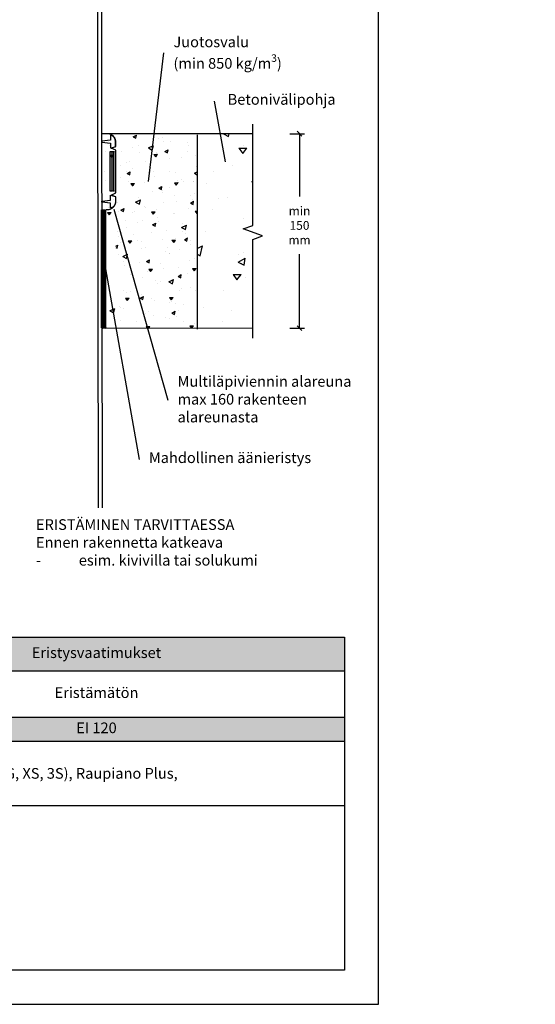
# Model space of a CAD drawing. Units: millimetres. Extents: x -8182 to 2595, y -12029 to -5909.
# Drawn here: x -5921 to -5391, y -9570 to -8557 of the extents above; entities that cross this region are included whole.
import ezdxf
from ezdxf import colors
from ezdxf.entities.mleader import LeaderData, LeaderLine
from ezdxf.math import Vec2, Vec3

# ---------------------------------------------------------------- set-up
doc = ezdxf.new("R2010")
doc.units = ezdxf.units.MM
doc.header["$LTSCALE"] = 5
doc.layers.get('Defpoints').update_dxf_attribs({"color": 253})
doc.layers.add('Sewatek', color=7, linetype='Continuous')
doc.styles.add('_Mittaviivat', font='verdana.ttf', dxfattribs={"height": 9})
doc.styles.add('_Taulukon data', font='verdana.ttf', dxfattribs={"height": 11})
doc.styles.add('_Taulukon header', font='verdana.ttf', dxfattribs={"height": 11})
doc.styles.add('_Taulukon title', font='verdana.ttf', dxfattribs={"height": 11})
doc.styles.add('_Teksti leaderit', font='verdana.ttf', dxfattribs={"height": 11})
doc.styles.add('Teksti', font='simplex.shx', dxfattribs={"width": 0.8})
doc.dimstyles.new('Mitta 2', dxfattribs={"dimtxt": 10, "dimasz": 5, "dimexe": 5, "dimexo": 0, "dimgap": 4, "dimtad": 0, "dimtih": 1, "dimtoh": 1, "dimdec": 4, "dimzin": 0, "dimdsep": 46, "dimtxsty": 'Teksti', "dimblk": 'OBLIQUE', "dimcen": 0, "dimclrd": 256, "dimclre": 256, "dimclrt": 256, "dimadec": 0, "dimazin": 0, "dimtfac": 1, "dimtdec": 4, "dimtofl": 0, "dimtmove": 0, "dimatfit": 3, "dimldrblk": 'OBLIQUE', "dimfxl": 10, "dimfxlon": 1, "dimtolj": 1, "dimtzin": 0, "dimlwd": -1, "dimlwe": -1, "dimarcsym": 0})

# ---------------------------------------------------------------- blocks, each defined once
blk = doc.blocks.new('_Oblique')
at = {"color": 0, "linetype": 'ByBlock', "lineweight": -2}
blk.add_line((-0.5, -0.5), (0.5, 0.5), dxfattribs=at)
blk = doc.blocks.new('*D340')
at = {"layer": 'Defpoints', "color": 0}
for p in [(-5681.4, -8674.2), (-5681.4, -8874.2), (-5633.3, -8874.2)]:
    blk.add_point(p, dxfattribs=at)
at = {"layer": 'Sewatek'}
for p, q in [((-5643.3, -8674.2), (-5628.3, -8674.2)), ((-5633.3, -8674.2), (-5633.3, -8738.8)), ((-5633.3, -8874.2), (-5633.3, -8798.1)), ((-5643.3, -8874.2), (-5628.3, -8874.2))]:
    blk.add_line(p, q, dxfattribs=at)
at = {"layer": 'Sewatek', "xscale": 5, "yscale": 5, "zscale": 5}
for p, rotation in [((-5633.3, -8674.2), 90), ((-5633.3, -8874.2), 270)]:
    blk.add_blockref('_Oblique', p, dxfattribs=dict(at, rotation=rotation))
at = {"layer": 'Sewatek', "insert": (-5633.3, -8768.5), "char_height": 9, "width": 43.34, "attachment_point": 5, "style": '_Mittaviivat'}
blk.add_mtext('\\A1;min 150 mm', dxfattribs=at)
blk = doc.blocks.new('_None')
blk = doc.blocks.new('*T344')
at = {"layer": 'Sewatek', "color": 0, "lineweight": -2}
for p, q in [((0, 0), (843.6, 0)), ((0, 0), (0, -173.1)), ((333.6, 0), (333.6, -106.9)), ((843.6, 0), (843.6, -82.3)), ((0, -34.5), (843.6, -34.5)), ((243.6, -34.5), (243.6, -106.9)), ((0, -82.3), (843.6, -82.3)), ((0, -106.9), (843.6, -106.9)), ((0, -173.1), (843.6, -173.1))]:
    blk.add_line(p, q, dxfattribs=at)
at = {"layer": 'Sewatek', "lineweight": -2}
blk.add_line((843.6, -82.3), (843.6, -173.1), dxfattribs=at)
at = {"layer": 'Sewatek', "color": 254, "true_color": 0xdddddd}
for points in [[(0, 0), (333.6, 0), (0, -34.5), (333.6, -34.5)], [(333.6, 0), (843.6, 0), (333.6, -34.5), (843.6, -34.5)]]:
    blk.add_solid(points, dxfattribs=at)
at = {"layer": 'Sewatek', "color": 254, "true_color": 0xddb3d4}
blk.add_solid([(333.6, -82.3), (843.6, -82.3), (333.6, -106.9), (843.6, -106.9)], dxfattribs=at)
at = {"layer": 'Sewatek', "color": 0, "char_height": 11, "attachment_point": 5}
for s, insert, width, style in [('Muoviset viemäriputket', (166.8, -17.3), 319.618, '_Taulukon title'), ('Eristysvaatimukset', (588.6, -17.3), 496, '_Taulukon title'), ('\\A1;Putkikoko\\Pmax %%C (e{\\H0.7x;\\S^ n;}) mm', (121.8, -58.4), 229.618, '_Taulukon header'), ('\\A1;min a{\\H0.7x;\\S^ 2;} \\P(mm)', (288.6, -58.4), 76, '_Taulukon header'), ('Eristämätön', (588.6, -58.4), 496, '_Taulukon header')]:
    blk.add_mtext(s, dxfattribs=dict(at, insert=insert, width=width, style=style))
at = {"layer": 'Sewatek', "char_height": 11, "style": '_Taulukon data'}
for s, insert, width, attachment_point in [('Muovi 110 (5,3)', (7, -94.6), 229.618, 4), ('30', (288.6, -94.6), 76, 5), ('EI 120', (588.6, -94.6), 496, 5), ('{\\fVerdana|b1|i1|c0|p34;PP-putket:\\fVerdana|b0|i1|c0|p2; (EN 1451-1) esim. Uponor HTP\\P\\fVerdana|b1|i1|c0|p2;Testatut desibeliviemärit:\\fVerdana|b0|i1|c0|p2; Geberit Silent (-Pro, -db20, -PP), Polo-Kal (NG, XS, 3S), Raupiano Plus, \\PUponor (Decibel, HTP), Wavin (SiTech+, AS+), Pipelife Master3Plus.}', (7, -140), 829.618, 4)]:
    blk.add_mtext(s, dxfattribs=dict(at, insert=insert, width=width, attachment_point=attachment_point))

msp = doc.modelspace()

# ---------------------------------------------------------------- hatches: boundary and pattern name
at = {"layer": 'Sewatek'}
h = msp.add_hatch(dxfattribs=at)
h.set_pattern_fill('AR-CONC', color=256, scale=5, angle=340, style=0)
h.set_pattern_definition([(30, (-5328.5, 8), (32.62708, -15.21426), [3.75, -41.25]), (335, (-5328.5, 8), (6.34406, 37.71426), [3, -33]), (80.45144, (-5325.78, 6.732), (38.97114, 22.5), [3.18701, -35.0571]), (26.1842, (-5325.08, 17.397), (47.3134, -26.02776), [5.625, -61.875]), (76.63564, (-5321.137, 15.23), (60.57316, 29.78494), [4.78052, -52.5857]), (331.18416, (-5325.08, 17.397), (60.57316, 29.78494), [4.5, -49.5]), (1, (-5321.236, 13.338), (21.16027, -29.12461), [3.75, -41.25]), (306, (-5321.236, 13.338), (23.83288, 29.90997), [3, -33]), (51.45144, (-5319.473, 10.91), (44.99315, 0.78536), [3.18701, -35.0571]), (17.5, (-5328.5, 8), (6.264146, 15.43295), [0, -32.6, 0, -33.5, 0, -33.125]), (347.5, (-5328.5, 8), (19.105063, 14.032535), [0, -19.1, 0, -31.85, 0, -12.625]), (307.5, (-5338.977, 11.814), (24.69574, -10.188634), [0, -12.5, 0, -39, 0, -51.75]), (297.5, (-5343.676, 13.524), (29.11268, -5.269675), [0, -16.25, 0, -25.9, 0, -36.75])])
edge = h.paths.add_edge_path()
edge.add_line((-5738.49985, -8675.25546), (-5836.79213, -8674.02975))
edge.add_line((-5836.79213, -8674.02975), (-5836.69435, -8768.94035))
edge.add_arc((-5834.7013, -8782.37411), 13.58079, 21.33366368, 98.43890729, ccw=False)
edge.add_line((-5822.0511, -8777.43343), (-5822.06799, -8846.8165))
edge.add_line((-5822.06799, -8846.8165), (-5836.58555, -8847.2887))
edge.add_line((-5836.58555, -8847.2887), (-5836.55323, -8874.39033))
edge.add_line((-5836.55323, -8874.39033), (-5738.49985, -8874.27342))
edge.add_line((-5738.49985, -8874.27342), (-5738.49985, -8675.25546))
h = msp.add_hatch(dxfattribs=at)
h.set_pattern_fill('AR-CONC', color=256, scale=11, angle=340, style=0)
h.set_pattern_definition([(30, (-13428.55, -11.054), (71.77958, -33.47137), [8.25, -90.75]), (335, (-13428.55, -11.054), (13.95694, 82.97137), [6.6, -72.6]), (80.45144, (-13422.57, -13.84), (85.7365, 49.5), [7.0114, -77.12563]), (26.1842, (-13421.025, 9.62), (104.0895, -57.2611), [12.375, -136.125]), (76.6356, (-13412.35, 4.85), (133.2609, 65.5269), [10.5171, -115.6885]), (331.1842, (-13421.02, 9.62), (133.261, 65.5269), [9.9, -108.9]), (1, (-13412.57, 0.69), (46.5526, -64.07415), [8.25, -90.75]), (306, (-13412.57, 0.69), (52.43233, 65.80193), [6.6, -72.6]), (51.45144, (-13408.69, -4.65), (98.9849, 1.7278), [7.0114, -77.12563]), (17.5, (-13428.55, -11.054), (13.78112, 33.95249), [0, -71.72, 0, -73.7, 0, -72.875]), (347.5, (-13428.55, -11.054), (42.03114, 30.87158), [0, -42.02, 0, -70.07, 0, -27.775]), (307.5, (-13451.6, -2.665), (54.330626, -22.414994), [0, -27.5, 0, -85.8, 0, -113.85]), (297.5, (-13461.937, 1.1), (64.0479, -11.59329), [0, -35.75, 0, -56.98, 0, -80.85])])
h.paths.add_polyline_path([(-5780.03145, -8707.86336), (-5789.99142, -8702.45104), (-5787.59315, -8712.62453)])
h.paths.add_polyline_path([(-5681.38923, -8674.19742), (-5738.49985, -8674.19742), (-5738.49985, -8874.20532), (-5681.38923, -8874.20532)])
at = {"layer": 'Sewatek', "linetype": 'Continuous'}
h = msp.add_hatch(color=256, dxfattribs=at)
h.dxf.hatch_style = 1
h.paths.add_polyline_path([(-5828.23, -8732.7982), (-5822.0848, -8732.9667), (-5822.08324, -8692.96672), (-5828.23, -8692.7982)])
at = {"layer": 'Sewatek'}
h = msp.add_hatch(dxfattribs=at)
h.set_pattern_fill('ANSI31', color=256)
h.set_pattern_definition([(45, (727.77515, -8760.6274), (-0.0883883476, 0.0883883476), [])])
h.paths.add_polyline_path([(-5950.70566, -8873.97636), (-5950.72469, -8752.6274), (-5946.72469, -8752.6274), (-5946.74373, -8873.97636)])
h.paths.add_polyline_path([(-5832.79193, -8752.6274), (-5832.79193, -8873.911), (-5836.6938, -8873.911), (-5836.79193, -8752.6274)])

# ---------------------------------------------------------------- linework, layer by layer
msp.add_line((-5738.49985, -8675.25546), (-5738.49985, -8875.25546), dxfattribs=at)
at = {"layer": 'Sewatek', "linetype": 'Continuous', "extrusion": (-1, 6.12323e-17, 0)}
for p, q in [((-5827.0511, -8689.17073), (-5822.0511, -8687.29746)), ((-5822.0511, -8687.29746), (-5822.0511, -8682.29746)), ((-5826.22997, -8692.96672), (-5828.23, -8692.96672)), ((-5822.0511, -8691.18164), (-5827.0511, -8689.17073)), ((-5823.60945, -8692.96672), (-5825.60951, -8692.96672)), ((-5822.08487, -8735.08867), (-5822.0511, -8691.18164)), ((-5828.23, -8732.96672), (-5826.22997, -8732.96672)), ((-5827.05044, -8737.25183), (-5822.08487, -8735.08867)), ((-5827.05044, -8737.25183), (-5822.08487, -8735.08867)), ((-5822.02085, -8739.03571), (-5827.05044, -8737.25183)), ((-5825.60951, -8732.96672), (-5823.60945, -8732.96672)), ((-5822.02085, -8744.03571), (-5822.02085, -8739.03571))]:
    msp.add_line(p, q, dxfattribs=at)
at = {"layer": 'Sewatek', "linetype": 'Continuous', "extrusion": (1.52096e-31, -4.05224e-32, -1)}
for p, q in [((-5828.23, -8692.96672), (-5828.23, -8732.96672)), ((-5826.22997, -8692.96672), (-5828.23, -8692.96672)), ((-5823.60945, -8692.96672), (-5825.60951, -8692.96672)), ((-5824.08338, -8732.96672), (-5824.08338, -8692.96672)), ((-5828.23, -8732.96672), (-5826.22997, -8732.96672)), ((-5825.60951, -8732.96672), (-5823.60945, -8732.96672))]:
    msp.add_line(p, q, dxfattribs=at)
at = {"layer": 'Sewatek'}
for points in [[(-6601.98339, -9569.5), (-5551.98339, -9569.5), (-5551.98339, -8084.5), (-6601.98339, -8084.5)], [(-5832.79193, -8752.6274), (-5832.79193, -8873.911), (-5836.6938, -8873.911), (-5836.79193, -8752.6274)]]:
    msp.add_lwpolyline(points, close=True, dxfattribs=at)
for points in [[(-5841.22741, -8411.61799), (-5840.27074, -9058.89426)], [(-5837.22741, -8411.58656), (-5836.27074, -9058.89426)], [(-5681.37475, -8884.30167), (-5681.37475, -8782.98892), (-5671.37475, -8779.34922), (-5691.37475, -8772.06982), (-5681.37475, -8768.43011), (-5681.37475, -8664.30167)], [(-5681.38923, -8674.19742), (-5836.79193, -8674.19742)], [(-5681.38923, -8874.20532), (-5836.55323, -8874.39033)]]:
    msp.add_lwpolyline(points, dxfattribs=at)
at = {"layer": 'Sewatek', "elevation": 1.95396}
for points in [[(-5827.44587, -8675.75786), (-5827.44587, -8680.75786), (-5836.44587, -8681.75786), (-5836.44587, -8682.75786), (-5827.44587, -8683.75786), (-5827.44587, -8688.75786), (-5822.95875, -8687.55704, 0.2625761352), (-5822.44587, -8686.45786), (-5822.44587, -8682.25786, 0.367081649), (-5827.44587, -8675.75786, 0.8397170155)], [(-5827.44587, -8750.51245), (-5827.44587, -8745.51245), (-5836.44587, -8744.51245), (-5836.44587, -8743.51245), (-5827.44587, -8742.51245), (-5827.44587, -8737.51245), (-5822.95875, -8738.71327, -0.2625761352), (-5822.44587, -8739.81245), (-5822.44587, -8744.01245, -0.367081649), (-5827.44587, -8750.51245, -0.8397170155)]]:
    msp.add_lwpolyline(points, format="xyb", dxfattribs=at)
at = {"layer": 'Sewatek', "ltscale": 10}
msp.add_lwpolyline([(-6430.60126, -9192), (-5586.98309, -9192), (-5586.98309, -9534.49999), (-6430.60126, -9534.5)], close=True, dxfattribs=at)
at = {"layer": 'Sewatek', "linetype": 'Continuous'}
for points, knots in [([(-5822.0511, -8682.29746), (-5822.07983, -8682.00777), (-5822.12326, -8681.71376), (-5822.24072, -8681.12327), (-5822.31562, -8680.82684), (-5822.49046, -8680.25475), (-5822.5904, -8679.97908), (-5822.80468, -8679.46176), (-5822.92894, -8679.19616), (-5823.20984, -8678.668), (-5823.36649, -8678.40543), (-5823.70569, -8677.89777), (-5823.88833, -8677.65257), (-5824.26879, -8677.19093), (-5824.46662, -8676.97449), (-5824.86256, -8676.57855), (-5825.079, -8676.38073), (-5825.54064, -8676.00026), (-5825.78584, -8675.81762), (-5826.2935, -8675.47842), (-5826.55607, -8675.32177), (-5827.08423, -8675.04087), (-5827.34983, -8674.91661), (-5827.86715, -8674.70233), (-5828.14282, -8674.60239), (-5828.71491, -8674.42755), (-5829.01134, -8674.35265), (-5829.61017, -8674.23354), (-5829.91269, -8674.18929), (-5830.50815, -8674.1319), (-5830.80108, -8674.11873), (-5831.36102, -8674.11873), (-5831.65395, -8674.1319), (-5831.98477, -8674.16378), (-5832.01791, -8674.16716), (-5832.0511, -8674.17073)], [0.863315056, 0.863315056, 0.863315056, 0.863315056, 1.6798280922, 1.6798280922, 2.5197421383, 2.5197421383, 3.3596561844, 3.3596561844, 4.1995702305, 4.1995702305, 5.0394842766, 5.0394842766, 5.8793983226, 5.8793983226, 6.7193123687, 6.7193123687, 7.5592264148, 7.5592264148, 8.3991404609, 8.3991404609, 9.239054507, 9.239054507, 10.0789685531, 10.0789685531, 10.9188825992, 10.9188825992, 11.7587966453, 11.7587966453, 12.5987106914, 12.5987106914, 13.4386247375, 13.4386247375, 14.2785387836, 14.2785387836, 14.3718685179, 14.3718685179, 14.3718685179, 14.3718685179]), ([(-5828.23, -8692.96672), (-5828.23, -8702.88246), (-5828.23, -8712.7982), (-5828.23, -8726.13154), (-5828.23, -8729.54913), (-5828.23, -8732.96672)], [-40, -40, -40, -40, -10.2527780824, -10.2527780824, 0, 0, 0, 0]), ([(-5826.24141, -8692.96672), (-5826.24141, -8702.88252), (-5826.24141, -8712.79831), (-5826.24141, -8726.13164), (-5826.24141, -8729.54918), (-5826.24141, -8732.96672)], [-40, -40, -40, -40, -10.252621248, -10.252621248, 0, 0, 0, 0]), ([(-5832.0511, -8752.17073), (-5832.01594, -8752.17453), (-5831.98084, -8752.17812), (-5831.64731, -8752.21027), (-5831.35362, -8752.22347), (-5830.79223, -8752.22347), (-5830.49854, -8752.21027), (-5829.90155, -8752.15273), (-5829.59824, -8752.10837), (-5828.99786, -8751.98895), (-5828.70067, -8751.91386), (-5828.1271, -8751.73856), (-5827.85071, -8751.63837), (-5827.33206, -8751.42353), (-5827.06578, -8751.29895), (-5826.53625, -8751.01732), (-5826.273, -8750.86027), (-5825.76403, -8750.52019), (-5825.51819, -8750.33708), (-5825.05536, -8749.95563), (-5824.83836, -8749.7573), (-5824.4414, -8749.36034), (-5824.24307, -8749.14334), (-5823.86162, -8748.68051), (-5823.67851, -8748.43467), (-5823.33842, -8747.9257), (-5823.18137, -8747.66245), (-5822.89975, -8747.13292), (-5822.77517, -8746.86664), (-5822.56033, -8746.34798), (-5822.46014, -8746.0716), (-5822.28484, -8745.49803), (-5822.20975, -8745.20083), (-5822.0928, -8744.61287), (-5822.04965, -8744.32223), (-5822.02085, -8744.03571)], [39.4791141384, 39.4791141384, 39.4791141384, 39.4791141384, 39.577954484, 39.577954484, 40.4200386219, 40.4200386219, 41.2621227599, 41.2621227599, 42.1042068978, 42.1042068978, 42.9462910358, 42.9462910358, 43.7883751737, 43.7883751737, 44.6304593117, 44.6304593117, 45.4725434496, 45.4725434496, 46.3146275876, 46.3146275876, 47.1567117256, 47.1567117256, 47.9987958635, 47.9987958635, 48.8408800015, 48.8408800015, 49.6829641394, 49.6829641394, 50.5250482774, 50.5250482774, 51.3671324153, 51.3671324153, 52.2092165533, 52.2092165533, 53.0164831883, 53.0164831883, 53.0164831883, 53.0164831883])]:
    msp.add_open_spline(points, degree=3, knots=knots, dxfattribs=at)
for points in [[(-5825.60951, -8692.96672), (-5825.63189, -8692.96672), (-5825.8388, -8692.96672), (-5826.22997, -8692.96672)], [(-5825.60951, -8732.96672), (-5825.63189, -8732.96672), (-5825.8388, -8732.96672), (-5826.22997, -8732.96672)]]:
    msp.add_open_spline(points, degree=3, dxfattribs=at)

# ---------------------------------------------------------------- block references
msp.add_blockref('*T344', (-6430.60126, -9192))

# ---------------------------------------------------------------- dimensions: what is measured, and where the dimension line sits
at = {"layer": 'Sewatek'}
dim = msp.add_linear_dim(base=(-5633.29936, -8874.20532), p1=(-5681.38967, -8674.19742), p2=(-5681.38967, -8874.20532), angle=270, text='min 150 mm', dimstyle='Mitta 2', override={"dimtxt": 9, "dimgap": 10, "dimdec": 0, "dimpost": 'min <> mm', "dimtxsty": '_Mittaviivat', "dimtfill": 0}, dxfattribs=at)
dim.commit()
dim.dimension.update_dxf_attribs({"geometry": '*D340', "text_midpoint": (-5633.29936, -8768.47284), "dimtype": 160})

# ---------------------------------------------------------------- leaders
ml = msp.add_multileader_mtext('Standard', dxfattribs=at)
ml.set_content('\\A1;Juotosvalu\\P(min 850 kg/m{\\H0.7x;\\S3^ ;})', color=256, style='_Teksti leaderit')
ml.set_leader_properties(color=256, linetype='ByLayer', lineweight=-1)
ml.set_arrow_properties(name='NONE')
ml.build(insert=Vec2(0, 0))
ml.multileader.update_dxf_attribs({"has_dogleg": 0, "text_left_attachment_type": 2, "text_right_attachment_type": 2, "dogleg_length": 5, "arrow_head_size": 8})
ctx = ml.context
ctx.base_point, ctx.char_height, ctx.arrow_head_size, ctx.landing_gap_size, ctx.plane_origin = Vec3(-5764.93781, -8591.91501), 11, 8, 10, Vec3(-6071.2811, -8750.40388)
ctx.left_attachment, ctx.right_attachment = 2, 2
notes = []
notes.append((ctx, [(0, (1, 1, 0), (-5777.88971, -8590.97451), (1, 0), 5, [(1, [(-5788.58533, -8723.34276)], 0, [])])]))
ctx.mtext.insert, ctx.mtext.width, ctx.mtext.defined_height, ctx.mtext.flow_direction = Vec3(-5762.88971, -8574.25084), 138.8899165, 30.79251, 5
ml = msp.add_multileader_mtext('Standard', dxfattribs=at)
ml.set_content('\\A1;Betonivälipohja', color=256, style='_Teksti leaderit')
ml.set_leader_properties(color=256, linetype='ByLayer', lineweight=-1)
ml.set_arrow_properties(name='NONE')
ml.build(insert=Vec2(0, 0))
ml.multileader.update_dxf_attribs({"has_dogleg": 0, "text_left_attachment_type": 2, "text_right_attachment_type": 2, "dogleg_length": 5, "arrow_head_size": 8})
ctx = ml.context
ctx.base_point, ctx.char_height, ctx.arrow_head_size, ctx.landing_gap_size, ctx.plane_origin = Vec3(-5717.21333, -8640.73936), 11, 8, 10, Vec3(-6162.09595, -8747.75305)
ctx.left_attachment, ctx.right_attachment, ctx.text_align_type = 2, 2, 2
notes.append((ctx, [(0, (1, 1, 0), (-5725.52433, -8640.68986), (1, 0), 5, [(1, [(-5709.43102, -8703.12142)], 0, [])])]))
ctx.mtext.insert, ctx.mtext.width, ctx.mtext.alignment, ctx.mtext.flow_direction = Vec3(-5596.22333, -8633.38036), 168.3450523, 3, 5
ml = msp.add_multileader_mtext('Standard', dxfattribs=at)
ml.set_content('Multiläpiviennin alareuna max 160 rakenteen alareunasta', color=256, style='_Teksti leaderit')
ml.set_leader_properties(color=256, linetype='ByLayer', lineweight=-1)
ml.set_arrow_properties(name='NONE')
ml.build(insert=Vec2(0, 0))
ml.multileader.update_dxf_attribs({"has_dogleg": 0, "text_left_attachment_type": 2, "text_right_attachment_type": 2, "dogleg_length": 5, "arrow_head_size": 8})
ctx = ml.context
ctx.base_point, ctx.char_height, ctx.arrow_head_size, ctx.landing_gap_size, ctx.plane_origin = Vec3(-5768.65408, -8948.07862), 11, 8, 10, Vec3(-5946.15821, -8630.86954)
ctx.left_attachment, ctx.right_attachment = 2, 2
notes.append((ctx, [(0, (1, 1, 0), (-5773.65408, -8948.07862), (1, 0), 5, [(1, [(-5824.10134, -8751.63152)], 0, [])])]))
ctx.mtext.insert, ctx.mtext.width, ctx.mtext.defined_height, ctx.mtext.flow_direction = Vec3(-5758.65408, -8923.38728), 205.4976243, 60.88325, 5
ml = msp.add_multileader_mtext('Standard', dxfattribs=at)
ml.set_content('\\A1;Mahdollinen äänieristys', color=256, style='_Teksti leaderit')
ml.set_leader_properties(color=256, linetype='ByLayer', lineweight=-1)
ml.set_arrow_properties(name='NONE')
ml.build(insert=Vec2(0, 0))
ml.multileader.update_dxf_attribs({"has_dogleg": 0, "text_left_attachment_type": 2, "text_right_attachment_type": 2, "dogleg_length": 5, "arrow_head_size": 8})
ctx = ml.context
ctx.base_point, ctx.char_height, ctx.arrow_head_size, ctx.landing_gap_size, ctx.plane_origin = Vec3(-5798.10588, -9009.13022), 11, 8, 10, Vec3(-5962.59877, -8702.01009)
ctx.left_attachment, ctx.right_attachment = 2, 2
notes.append((ctx, [(0, (1, 1, 0), (-5803.10588, -9009.13022), (1, 0), 5, [(1, [(-5832.79193, -8813.2692)], 0, [])])]))
ctx.mtext.insert, ctx.mtext.width, ctx.mtext.flow_direction = Vec3(-5788.10588, -9001.85922), 186.9722565, 5
ml = msp.add_multileader_mtext('Standard', dxfattribs=at)
ml.set_content('\\A1;ERISTÄMINEN TARVITTAESSA\\P{\\fVerdana|b1|i0|c0|p34;Ennen rakennetta katkeava \\P\\pxi-2,l3;}-^Iesim. kivivilla tai solukumi', color=256, style='_Teksti leaderit')
ml.set_leader_properties(color=256, linetype='ByLayer', lineweight=-1)
ml.set_arrow_properties(name='NONE')
ml.build(insert=Vec2(0, 0))
ml.multileader.update_dxf_attribs({"leader_type": 0, "has_dogleg": 0, "text_left_attachment_type": 2, "text_right_attachment_type": 4, "dogleg_length": 5, "arrow_head_size": 8})
ctx = ml.context
ctx.base_point, ctx.char_height, ctx.arrow_head_size, ctx.landing_gap_size, ctx.plane_origin = Vec3(-5914.19274, -9096.4765), 11, 8, 10, Vec3(-6047.10417, -9044.85292)
ctx.left_attachment, ctx.right_attachment = 2, 4
notes.append((ctx, [(0, (1, 1, 0), (-5658.12674, -9122.32833), (-1, 0), 5, [(1, [(-5738.96411, -9274.91869), (-5390.94659, -9087.00322)], 0, [])])]))
ctx.mtext.insert, ctx.mtext.width, ctx.mtext.flow_direction = Vec3(-5904.19274, -9070.62466), 436.6882144, 5
for ctx, leaders in notes:
    for number, flags, end, landing, length, lines in leaders:
        leader = LeaderData()
        leader.index, (leader.has_last_leader_line, leader.has_dogleg_vector, leader.attachment_direction) = number, flags
        leader.last_leader_point, leader.dogleg_vector, leader.dogleg_length = Vec3(end), Vec3(landing), length
        for number, points, colour, breaks in lines:
            line = LeaderLine()
            line.index, line.vertices, line.color, line.breaks = number, Vec3.list(points), colors.encode_raw_color(colour), breaks
            leader.lines.append(line)
        ctx.leaders.append(leader)

doc.saveas('drawing.dxf')
